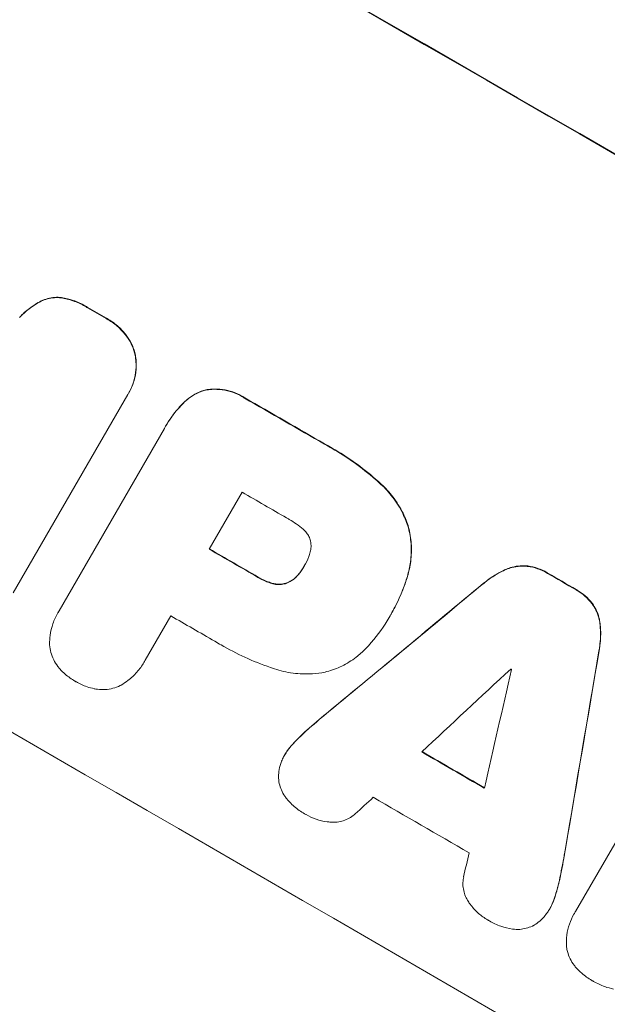
# Model space of a CAD drawing. Units: millimetres. Extents: x -6489 to 6162, y -5668 to 5858.
# Drawn here: x -4672 to -4596, y -2042 to -1913 of the extents above; entities that cross this region are included whole.
import ezdxf

# ---------------------------------------------------------------- set-up
doc = ezdxf.new("R2010")
doc.units = ezdxf.units.MM
doc.header["$LTSCALE"] = 20
doc.linetypes.add('HIDDEN', pattern=[9.525, 6.35, -3.175])
doc.layers.add('2d', color=230, linetype='Continuous')
doc.layers.add('EN-Free_Space_Hatch', color=10, linetype='HIDDEN')

msp = doc.modelspace()

# ---------------------------------------------------------------- hatches: boundary and pattern name
at = {"layer": 'EN-Free_Space_Hatch'}
h = msp.add_hatch(dxfattribs=at)
h.set_pattern_fill('ANSI31', color=256, scale=100, angle=-30)
h.set_pattern_definition([(15, (-4105.5, -280.04), (-82.175, 306.68), [])])
h.paths.add_polyline_path([(-2912.67, -979.11, 0.414214), (-3278.7, 386.92, 0.414214), (-4644.72, 20.89), (-5565.73, -1574.35, 0.414214), (-5199.71, -2940.37, 0.414214), (-3833.68, -2574.35)])

# ---------------------------------------------------------------- linework, layer by layer
at = {"layer": '2d', "lineweight": 0}
for p, q in [((-4658.21, -1962.41), (-4673.18, -1988.34)), ((-4658.07, -1962.17), (-4658.09, -1962.22)), ((-4667.18, -1990.66), (-4653.42, -1966.84)), ((-4653.24, -1966.51), (-4653.27, -1966.55)), ((-4643.26, -1975.17), (-4647.57, -1982.62)), ((-4635.16, -1984.85), (-4635.19, -1984.89)), ((-4667.32, -1990.89), (-4667.35, -1990.94)), ((-4652.59, -1991.33), (-4655.95, -1997.14)), ((-4623.79, -1991.11), (-4623.82, -1991.15)), ((-4624.02, -1991.51), (-4624.05, -1991.55)), ((-4656.07, -1997.37), (-4656.1, -1997.42)), ((-4599.69, -2030), (-4584.92, -2004.42)), ((-4637.68, -2009.48), (-4637.7, -2009.52)), ((-4603.04, -2029.58), (-4603.07, -2029.63)), ((-4599.87, -2030.3), (-4599.9, -2030.34))]:
    msp.add_line(p, q, dxfattribs=at)
for centre, major_axis, ratio, start_param, end_param in [((-4640.1, -1971.11), (-951.76, 549.5), 0.052336, -1.707396, -1.434197), ((-4692.53, -2061.91), (-951.76, 549.5), 0.052336, -1.707396, -1.434197), ((-4665.98, -2015.93), (-951.76, 549.5), 0.052336, -1.545816, -1.543263), ((-4665.98, -2015.92), (-951.76, 549.5), 0.052336, -1.575771, -1.564824), ((-4671.38, -2025.29), (-950.9, 549), 0.052336, -1.576268, -1.570154), ((-4675.69, -2032.74), (-951.76, 549.5), 0.052336, -1.576849, -1.570154), ((-4665.98, -2015.93), (-951.76, 549.5), 0.052336, -1.610362, -1.606443), ((-4712.52, -2096.53), (2430.93, 2012.82), 0.006346, 1.524058, 1.532387), ((-4680.71, -2041.45), (-950.9, 549), 0.052336, -1.576213, -1.570154), ((-4601.37, -1904.03), (-526.59, -3109.76), 0.006354, 1.534002, 1.542344), ((-4739.97, -2144.08), (2744.42, 2557.72), 0.004483, 1.518575, 1.522817), ((-4605.36, -1910.94), (-833.82, -3639.97), 0.004525, 1.543554, 1.547818), ((-4672.6, -2027.39), (-950.9, 549), 0.052336, -1.608484, -1.60837), ((-4680.2, -2040.56), (-951.76, 549.5), 0.052336, -1.612695, -1.604112), ((-4738.52, -2141.57), (2695.91, 2473.69), 0.004713, 1.524768, 1.525648), ((-4684.36, -2047.76), (-950.9, 549), 0.052336, -1.615035, -1.601842), ((-4606.05, -1912.12), (-820.24, -3616.45), 0.004588, 1.540493, 1.54136)]:
    msp.add_ellipse(centre, major_axis=major_axis, ratio=ratio, start_param=start_param, end_param=end_param, dxfattribs=at)
at = {"layer": '2d', "lineweight": 0, "extrusion": (0, 0, -1)}
for centre, major_axis, ratio, start_param, end_param in [((-4640.1, -1971.11), (952.63, -550), 0.052336, -1.707271, -1.434322), ((-4665.98, -2015.93), (950.9, -549), 0.052336, -1.598354, -1.5958), ((-4665.98, -2015.92), (950.9, -549), 0.052336, -1.576775, -1.565817), ((-4675.69, -2032.74), (950.9, -549), 0.052336, -1.571439, -1.564738), ((-4665.98, -2015.93), (950.9, -549), 0.052336, -1.535117, -1.531195), ((-4712.52, -2096.53), (2428.72, 2010.99), 0.006346, -1.532367, -1.524031), ((-4601.37, -1904.03), (-526.11, -3106.93), 0.006354, -1.542302, -1.533953), ((-4680.2, -2040.56), (950.9, -549), 0.052336, -1.537465, -1.528845)]:
    msp.add_ellipse(centre, major_axis=major_axis, ratio=ratio, start_param=start_param, end_param=end_param, dxfattribs=at)
at = {"layer": '2d', "lineweight": 0}
for points, knots in [([(-4672.36, -1952.34), (-4671.97, -1951.92), (-4671.55, -1951.54), (-4670.61, -1950.81), (-4670.08, -1950.48), (-4669.54, -1950.21)], [2.154689, 2.154689, 2.154689, 2.154689, 3.771688, 3.771688, 5.513146, 5.513146, 5.513146, 5.513146]), ([(-4669.51, -1950.16), (-4670.06, -1950.44), (-4670.58, -1950.77), (-4671.52, -1951.49), (-4671.95, -1951.88), (-4672.33, -1952.3)], [54.843812, 54.843812, 54.843812, 54.843812, 56.585269, 56.585269, 58.202269, 58.202269, 58.202269, 58.202269]), ([(-4669.54, -1950.21), (-4669.26, -1950.07), (-4668.98, -1949.97), (-4668.41, -1949.82), (-4668.1, -1949.76), (-4667.5, -1949.72), (-4667.21, -1949.73), (-4666.91, -1949.76)], [2.708835, 2.708835, 2.708835, 2.708835, 3.588232, 3.588232, 4.485521, 4.485521, 5.311342, 5.311342, 5.311342, 5.311342]), ([(-4666.89, -1949.72), (-4667.18, -1949.68), (-4667.47, -1949.68), (-4668.07, -1949.72), (-4668.38, -1949.77), (-4668.95, -1949.92), (-4669.24, -1950.03), (-4669.51, -1950.16)], [23.397435, 23.397435, 23.397435, 23.397435, 24.223255, 24.223255, 25.120544, 25.120544, 25.999941, 25.999941, 25.999941, 25.999941]), ([(-4666.91, -1949.76), (-4666.39, -1949.84), (-4665.87, -1949.97), (-4664.82, -1950.33), (-4664.29, -1950.57), (-4663.69, -1950.91), (-4663.58, -1950.98), (-4663.46, -1951.06)], [10.169481, 10.169481, 10.169481, 10.169481, 11.674593, 11.674593, 13.342878, 13.342878, 13.750732, 13.750732, 13.750732, 13.750732]), ([(-4663.44, -1951.01), (-4663.55, -1950.94), (-4663.67, -1950.87), (-4664.27, -1950.52), (-4664.79, -1950.28), (-4665.84, -1949.92), (-4666.36, -1949.8), (-4666.89, -1949.72)], [39.618199, 39.618199, 39.618199, 39.618199, 40.026052, 40.026052, 41.694117, 41.694117, 43.199421, 43.199421, 43.199421, 43.199421]), ([(-4661.03, -1952.46), (-4661, -1952.47), (-4660.96, -1952.49), (-4660.46, -1952.78), (-4660, -1953.11), (-4659.19, -1953.82), (-4658.82, -1954.2), (-4658.5, -1954.61)], [12.814831, 12.814831, 12.814831, 12.814831, 12.932375, 12.932375, 14.54892, 14.54892, 16.03353, 16.03353, 16.03353, 16.03353]), ([(-4658.47, -1954.56), (-4658.8, -1954.15), (-4659.16, -1953.77), (-4659.98, -1953.06), (-4660.44, -1952.74), (-4660.94, -1952.45), (-4660.97, -1952.43), (-4661, -1952.41)], [35.693803, 35.693803, 35.693803, 35.693803, 37.178333, 37.178333, 38.794966, 38.794966, 38.912511, 38.912511, 38.912511, 38.912511]), ([(-4658.5, -1954.61), (-4658.48, -1954.63), (-4658.46, -1954.65), (-4658.18, -1955.01), (-4657.95, -1955.38), (-4657.58, -1956.15), (-4657.43, -1956.54), (-4657.29, -1957.05), (-4657.27, -1957.17), (-4657.24, -1957.29)], [12.171652, 12.171652, 12.171652, 12.171652, 12.244016, 12.244016, 13.468492, 13.468492, 14.692968, 14.692968, 15.047187, 15.047187, 15.047187, 15.047187]), ([(-4657.21, -1957.24), (-4657.24, -1957.12), (-4657.27, -1957.01), (-4657.4, -1956.5), (-4657.55, -1956.1), (-4657.93, -1955.34), (-4658.16, -1954.97), (-4658.44, -1954.6), (-4658.45, -1954.58), (-4658.47, -1954.56)], [24.131871, 24.131871, 24.131871, 24.131871, 24.486369, 24.486369, 25.710773, 25.710773, 26.935177, 26.935177, 27.007408, 27.007408, 27.007408, 27.007408]), ([(-4657.24, -1957.29), (-4657.19, -1957.55), (-4657.16, -1957.82), (-4657.11, -1958.57), (-4657.12, -1959.05), (-4657.25, -1960.01), (-4657.36, -1960.49), (-4657.67, -1961.39), (-4657.87, -1961.82), (-4658.13, -1962.28), (-4658.17, -1962.35), (-4658.21, -1962.41)], [17.046621, 17.046621, 17.046621, 17.046621, 17.827949, 17.827949, 19.199131, 19.199131, 20.570313, 20.570313, 21.941494, 21.941494, 22.164255, 22.164255, 22.164255, 22.164255]), ([(-4658.07, -1962.17), (-4657.84, -1961.78), (-4657.64, -1961.35), (-4657.33, -1960.44), (-4657.22, -1959.97), (-4657.09, -1959.01), (-4657.08, -1958.52), (-4657.13, -1957.77), (-4657.17, -1957.5), (-4657.21, -1957.24)], [21.941488, 21.941488, 21.941488, 21.941488, 23.31267, 23.31267, 24.683851, 24.683851, 26.055033, 26.055033, 26.836361, 26.836361, 26.836361, 26.836361]), ([(-4648.01, -1961.79), (-4648.01, -1961.79), (-4648.02, -1961.79), (-4648.4, -1961.89), (-4648.79, -1962.04), (-4649.54, -1962.4), (-4649.9, -1962.63), (-4650.48, -1963.07), (-4650.7, -1963.27), (-4650.91, -1963.48)], [33.473361, 33.473361, 33.473361, 33.473361, 33.481706, 33.481706, 34.677468, 34.677468, 35.873229, 35.873229, 36.718578, 36.718578, 36.718578, 36.718578]), ([(-4648.04, -1961.83), (-4647.78, -1961.79), (-4647.51, -1961.75), (-4646.78, -1961.7), (-4646.32, -1961.72), (-4645.4, -1961.84), (-4644.95, -1961.94), (-4644.08, -1962.24), (-4643.67, -1962.43), (-4643.17, -1962.72), (-4643.05, -1962.79), (-4642.93, -1962.87)], [5.759192, 5.759192, 5.759192, 5.759192, 6.53558, 6.53558, 7.842711, 7.842711, 9.149843, 9.149843, 10.456975, 10.456975, 10.884858, 10.884858, 10.884858, 10.884858]), ([(-4642.9, -1962.83), (-4643.02, -1962.75), (-4643.15, -1962.67), (-4643.65, -1962.38), (-4644.06, -1962.19), (-4644.92, -1961.9), (-4645.37, -1961.79), (-4646.29, -1961.67), (-4646.76, -1961.66), (-4647.48, -1961.71), (-4647.75, -1961.74), (-4648.01, -1961.79)], [30.942683, 30.942683, 30.942683, 30.942683, 31.370566, 31.370566, 32.677712, 32.677712, 33.984857, 33.984857, 35.292003, 35.292003, 36.06835, 36.06835, 36.06835, 36.06835]), ([(-4650.94, -1963.52), (-4650.73, -1963.31), (-4650.5, -1963.11), (-4649.93, -1962.67), (-4649.57, -1962.45), (-4648.82, -1962.08), (-4648.43, -1961.94), (-4648.04, -1961.84), (-4648.04, -1961.83), (-4648.04, -1961.83)], [1.546176, 1.546176, 1.546176, 1.546176, 2.391548, 2.391548, 3.587322, 3.587322, 4.783096, 4.783096, 4.791393, 4.791393, 4.791393, 4.791393]), ([(-4653.42, -1966.84), (-4653.37, -1966.74), (-4653.32, -1966.65), (-4653.27, -1966.55), (-4652.81, -1965.76), (-4652.26, -1964.98), (-4651.41, -1964.01), (-4651.18, -1963.76), (-4650.94, -1963.52)], [-0.321666, -0.321666, -0.321666, -0.321666, 0, 0, 0, 2.752515, 2.752515, 3.714004, 3.714004, 3.714004, 3.714004]), ([(-4650.91, -1963.48), (-4651.15, -1963.72), (-4651.38, -1963.96), (-4652.23, -1964.94), (-4652.78, -1965.72), (-4653.24, -1966.51)], [-3.714004, -3.714004, -3.714004, -3.714004, -2.752515, -2.752515, 0, 0, 0, 0]), ([(-4632.51, -1968.89), (-4632.17, -1969.07), (-4631.84, -1969.26), (-4630.53, -1970.01), (-4629.56, -1970.63), (-4627.67, -1971.98), (-4626.74, -1972.71), (-4625.61, -1973.7), (-4625.36, -1973.92), (-4625.12, -1974.14)], [53.051207, 53.051207, 53.051207, 53.051207, 54.193152, 54.193152, 57.580661, 57.580661, 60.968169, 60.968169, 61.900824, 61.900824, 61.900824, 61.900824]), ([(-4625.1, -1974.1), (-4625.34, -1973.88), (-4625.58, -1973.66), (-4626.72, -1972.67), (-4627.64, -1971.94), (-4629.53, -1970.59), (-4630.5, -1969.97), (-4631.81, -1969.21), (-4632.14, -1969.03), (-4632.48, -1968.84)], [154.880904, 154.880904, 154.880904, 154.880904, 155.813756, 155.813756, 159.20116, 159.20116, 162.588564, 162.588564, 163.73051, 163.73051, 163.73051, 163.73051]), ([(-4625.12, -1974.14), (-4624.57, -1974.65), (-4624.06, -1975.2), (-4623.08, -1976.48), (-4622.63, -1977.21), (-4621.97, -1978.57), (-4621.72, -1979.19), (-4621.53, -1979.81)], [21.93241, 21.93241, 21.93241, 21.93241, 24.060936, 24.060936, 26.467174, 26.467174, 28.397973, 28.397973, 28.397973, 28.397973]), ([(-4621.5, -1979.77), (-4621.7, -1979.14), (-4621.94, -1978.52), (-4622.61, -1977.16), (-4623.06, -1976.43), (-4624.03, -1975.16), (-4624.55, -1974.6), (-4625.1, -1974.1)], [48.597906, 48.597906, 48.597906, 48.597906, 50.528703, 50.528703, 52.934942, 52.934942, 55.063468, 55.063468, 55.063468, 55.063468]), ([(-4635.29, -1980), (-4635.87, -1979.51), (-4636.48, -1979.08), (-4637.22, -1978.65), (-4637.33, -1978.59), (-4637.45, -1978.53)], [51.844381, 51.844381, 51.844381, 51.844381, 54.016853, 54.016853, 54.404284, 54.404284, 54.404284, 54.404284]), ([(-4621.53, -1979.81), (-4621.36, -1980.49), (-4621.24, -1981.2), (-4621.14, -1982.71), (-4621.16, -1983.5), (-4621.35, -1984.92), (-4621.49, -1985.56), (-4621.67, -1986.18)], [26.819348, 26.819348, 26.819348, 26.819348, 28.909888, 28.909888, 31.133648, 31.133648, 32.977294, 32.977294, 32.977294, 32.977294]), ([(-4621.65, -1986.14), (-4621.46, -1985.52), (-4621.32, -1984.88), (-4621.13, -1983.45), (-4621.11, -1982.66), (-4621.21, -1981.16), (-4621.33, -1980.44), (-4621.5, -1979.77)], [38.185038, 38.185038, 38.185038, 38.185038, 40.028684, 40.028684, 42.252444, 42.252444, 44.342984, 44.342984, 44.342984, 44.342984]), ([(-4634.32, -1981.56), (-4634.32, -1981.54), (-4634.32, -1981.53), (-4634.38, -1981.34), (-4634.44, -1981.15), (-4634.62, -1980.8), (-4634.72, -1980.63), (-4634.96, -1980.31), (-4635.1, -1980.17), (-4635.26, -1980.03), (-4635.28, -1980.02), (-4635.29, -1980)], [11.23439, 11.23439, 11.23439, 11.23439, 11.271847, 11.271847, 11.835454, 11.835454, 12.399061, 12.399061, 12.962668, 12.962668, 13.013249, 13.013249, 13.013249, 13.013249]), ([(-4634.55, -1983.58), (-4634.51, -1983.5), (-4634.48, -1983.41), (-4634.37, -1983.1), (-4634.32, -1982.87), (-4634.26, -1982.41), (-4634.25, -1982.18), (-4634.28, -1981.82), (-4634.29, -1981.69), (-4634.32, -1981.56)], [10.813696, 10.813696, 10.813696, 10.813696, 11.094647, 11.094647, 11.747271, 11.747271, 12.399896, 12.399896, 12.78783, 12.78783, 12.78783, 12.78783]), ([(-4635.19, -1984.89), (-4635.17, -1984.87), (-4635.16, -1984.84), (-4634.92, -1984.43), (-4634.72, -1984.02), (-4634.55, -1983.58)], [26.616766, 26.616766, 26.616766, 26.616766, 26.707784, 26.707784, 28.045492, 28.045492, 28.045492, 28.045492]), ([(-4635.91, -1985.94), (-4635.64, -1985.62), (-4635.41, -1985.28), (-4635.2, -1984.92), (-4635.19, -1984.91), (-4635.19, -1984.89)], [20.431086, 20.431086, 20.431086, 20.431086, 21.630945, 21.630945, 21.672494, 21.672494, 21.672494, 21.672494]), ([(-4608.76, -1985.27), (-4608.51, -1985.17), (-4608.26, -1985.08), (-4607.67, -1984.93), (-4607.3, -1984.86), (-4606.63, -1984.82), (-4606.31, -1984.82), (-4606, -1984.85)], [3.487459, 3.487459, 3.487459, 3.487459, 4.264583, 4.264583, 5.331395, 5.331395, 6.213295, 6.213295, 6.213295, 6.213295]), ([(-4605.98, -1984.81), (-4606.29, -1984.78), (-4606.6, -1984.77), (-4607.28, -1984.82), (-4607.64, -1984.88), (-4608.23, -1985.04), (-4608.49, -1985.12), (-4608.73, -1985.23)], [27.915322, 27.915322, 27.915322, 27.915322, 28.796796, 28.796796, 29.863459, 29.863459, 30.641156, 30.641156, 30.641156, 30.641156]), ([(-4606, -1984.85), (-4605.99, -1984.86), (-4605.97, -1984.86), (-4605.51, -1984.92), (-4605.07, -1985.02), (-4604.23, -1985.31), (-4603.83, -1985.5), (-4603.43, -1985.73), (-4603.39, -1985.76), (-4603.35, -1985.78)], [7.559335, 7.559335, 7.559335, 7.559335, 7.607414, 7.607414, 8.875611, 8.875611, 10.143808, 10.143808, 10.285648, 10.285648, 10.285648, 10.285648]), ([(-4603.32, -1985.74), (-4603.36, -1985.71), (-4603.4, -1985.69), (-4603.81, -1985.45), (-4604.21, -1985.27), (-4605.04, -1984.98), (-4605.48, -1984.87), (-4605.94, -1984.81), (-4605.96, -1984.81), (-4605.98, -1984.81)], [30.291455, 30.291455, 30.291455, 30.291455, 30.433295, 30.433295, 31.701664, 31.701664, 32.970033, 32.970033, 33.017788, 33.017788, 33.017788, 33.017788]), ([(-4639.36, -1987.06), (-4639.48, -1987.02), (-4639.59, -1986.99), (-4640.17, -1986.79), (-4640.6, -1986.59), (-4641.06, -1986.32), (-4641.12, -1986.29), (-4641.17, -1986.26)], [31.684977, 31.684977, 31.684977, 31.684977, 32.027886, 32.027886, 33.420437, 33.420437, 33.609432, 33.609432, 33.609432, 33.609432]), ([(-4637.51, -1987.09), (-4637.39, -1987.05), (-4637.27, -1986.99), (-4636.94, -1986.83), (-4636.73, -1986.71), (-4636.35, -1986.41), (-4636.17, -1986.25), (-4635.98, -1986.02), (-4635.94, -1985.98), (-4635.91, -1985.94)], [8.495259, 8.495259, 8.495259, 8.495259, 8.871308, 8.871308, 9.553713, 9.553713, 10.236119, 10.236119, 10.398056, 10.398056, 10.398056, 10.398056]), ([(-4635.88, -1985.89), (-4635.92, -1985.94), (-4635.95, -1985.98), (-4636.15, -1986.2), (-4636.32, -1986.37), (-4636.71, -1986.66), (-4636.91, -1986.79), (-4637.25, -1986.95), (-4637.37, -1987), (-4637.49, -1987.04)], [11.438994, 11.438994, 11.438994, 11.438994, 11.600925, 11.600925, 12.283324, 12.283324, 12.965724, 12.965724, 13.341791, 13.341791, 13.341791, 13.341791]), ([(-4621.67, -1986.18), (-4621.76, -1986.47), (-4621.85, -1986.76), (-4622.2, -1987.77), (-4622.48, -1988.48), (-4623.11, -1989.85), (-4623.45, -1990.52), (-4623.86, -1991.22), (-4623.9, -1991.29), (-4623.93, -1991.35)], [65.302515, 65.302515, 65.302515, 65.302515, 66.162566, 66.162566, 68.367986, 68.367986, 70.573406, 70.573406, 70.800363, 70.800363, 70.800363, 70.800363]), ([(-4623.79, -1991.11), (-4623.43, -1990.47), (-4623.08, -1989.81), (-4622.46, -1988.43), (-4622.17, -1987.72), (-4621.83, -1986.71), (-4621.73, -1986.43), (-4621.65, -1986.14)], [70.573402, 70.573402, 70.573402, 70.573402, 72.778825, 72.778825, 74.984249, 74.984249, 75.844293, 75.844293, 75.844293, 75.844293]), ([(-4611.73, -1987.13), (-4611.57, -1986.99), (-4611.4, -1986.86), (-4610.61, -1986.25), (-4609.93, -1985.83), (-4609.07, -1985.41), (-4608.92, -1985.34), (-4608.76, -1985.27)], [3.88497, 3.88497, 3.88497, 3.88497, 4.480374, 4.480374, 6.720562, 6.720562, 7.2163, 7.2163, 7.2163, 7.2163]), ([(-4608.73, -1985.23), (-4608.89, -1985.3), (-4609.05, -1985.37), (-4609.9, -1985.79), (-4610.58, -1986.21), (-4611.38, -1986.81), (-4611.54, -1986.95), (-4611.7, -1987.08)], [64.491501, 64.491501, 64.491501, 64.491501, 64.98724, 64.98724, 67.227427, 67.227427, 67.822831, 67.822831, 67.822831, 67.822831]), ([(-4641.2, -1986.3), (-4641.14, -1986.34), (-4641.09, -1986.37), (-4640.63, -1986.63), (-4640.19, -1986.84), (-4639.62, -1987.03), (-4639.5, -1987.07), (-4639.39, -1987.1)], [10.951019, 10.951019, 10.951019, 10.951019, 11.140013, 11.140013, 12.532565, 12.532565, 12.875474, 12.875474, 12.875474, 12.875474]), ([(-4639.39, -1987.1), (-4639.23, -1987.15), (-4639.06, -1987.19), (-4638.68, -1987.24), (-4638.47, -1987.24), (-4638.05, -1987.22), (-4637.84, -1987.18), (-4637.6, -1987.12), (-4637.56, -1987.1), (-4637.51, -1987.09)], [5.529296, 5.529296, 5.529296, 5.529296, 6.011514, 6.011514, 6.612674, 6.612674, 7.213834, 7.213834, 7.35445, 7.35445, 7.35445, 7.35445]), ([(-4637.49, -1987.04), (-4637.53, -1987.06), (-4637.58, -1987.07), (-4637.82, -1987.14), (-4638.02, -1987.17), (-4638.44, -1987.2), (-4638.65, -1987.19), (-4639.03, -1987.14), (-4639.2, -1987.11), (-4639.36, -1987.06)], [11.882414, 11.882414, 11.882414, 11.882414, 12.023008, 12.023008, 12.624173, 12.624173, 13.225338, 13.225338, 13.707567, 13.707567, 13.707567, 13.707567]), ([(-4599.62, -1987.94), (-4599.58, -1987.96), (-4599.54, -1987.99), (-4599.14, -1988.22), (-4598.78, -1988.47), (-4598.13, -1989.05), (-4597.82, -1989.37), (-4597.54, -1989.74), (-4597.53, -1989.76), (-4597.51, -1989.78)], [9.858786, 9.858786, 9.858786, 9.858786, 10.003305, 10.003305, 11.254445, 11.254445, 12.505585, 12.505585, 12.570438, 12.570438, 12.570438, 12.570438]), ([(-4597.49, -1989.73), (-4597.5, -1989.71), (-4597.51, -1989.7), (-4597.8, -1989.33), (-4598.1, -1989), (-4598.76, -1988.43), (-4599.11, -1988.18), (-4599.51, -1987.94), (-4599.56, -1987.92), (-4599.6, -1987.9)], [27.444819, 27.444819, 27.444819, 27.444819, 27.509673, 27.509673, 28.760811, 28.760811, 30.011948, 30.011948, 30.156467, 30.156467, 30.156467, 30.156467]), ([(-4597.51, -1989.78), (-4597.33, -1990.03), (-4597.17, -1990.3), (-4596.87, -1990.91), (-4596.75, -1991.26), (-4596.59, -1991.85), (-4596.54, -1992.11), (-4596.5, -1992.38)], [10.856914, 10.856914, 10.856914, 10.856914, 11.735856, 11.735856, 12.803007, 12.803007, 13.582138, 13.582138, 13.582138, 13.582138]), ([(-4596.48, -1992.34), (-4596.51, -1992.07), (-4596.56, -1991.81), (-4596.72, -1991.21), (-4596.85, -1990.87), (-4597.15, -1990.26), (-4597.31, -1989.99), (-4597.49, -1989.73)], [20.556921, 20.556921, 20.556921, 20.556921, 21.335081, 21.335081, 22.402483, 22.402483, 23.282143, 23.282143, 23.282143, 23.282143]), ([(-4668.42, -1994.99), (-4668.43, -1994.63), (-4668.4, -1994.27), (-4668.29, -1993.38), (-4668.16, -1992.86), (-4667.82, -1991.85), (-4667.6, -1991.38), (-4667.35, -1990.94), (-4667.29, -1990.84), (-4667.24, -1990.75), (-4667.18, -1990.66)], [-4.060716, -4.060716, -4.060716, -4.060716, -3.039232, -3.039232, -1.519616, -1.519616, 0, 0, 0, 0.324666, 0.324666, 0.324666, 0.324666]), ([(-4623.93, -1991.35), (-4623.97, -1991.42), (-4624.01, -1991.49), (-4624.71, -1992.69), (-4625.49, -1993.8), (-4626.64, -1995.11), (-4626.88, -1995.38), (-4627.13, -1995.64)], [62.878774, 62.878774, 62.878774, 62.878774, 63.111175, 63.111175, 67.055623, 67.055623, 68.091775, 68.091775, 68.091775, 68.091775]), ([(-4596.5, -1992.38), (-4596.48, -1992.56), (-4596.47, -1992.73), (-4596.4, -1993.69), (-4596.43, -1994.48), (-4596.56, -1995.47), (-4596.59, -1995.68), (-4596.63, -1995.89)], [28.349084, 28.349084, 28.349084, 28.349084, 28.859526, 28.859526, 31.079167, 31.079167, 31.681824, 31.681824, 31.681824, 31.681824]), ([(-4596.6, -1995.84), (-4596.56, -1995.63), (-4596.53, -1995.42), (-4596.4, -1994.43), (-4596.38, -1993.64), (-4596.44, -1992.69), (-4596.46, -1992.51), (-4596.48, -1992.34)], [39.355001, 39.355001, 39.355001, 39.355001, 39.956756, 39.956756, 42.175921, 42.175921, 42.687722, 42.687722, 42.687722, 42.687722]), ([(-4667.07, -1998.28), (-4667.17, -1998.18), (-4667.25, -1998.07), (-4667.55, -1997.68), (-4667.74, -1997.38), (-4668.04, -1996.76), (-4668.16, -1996.44), (-4668.33, -1995.8), (-4668.39, -1995.46), (-4668.42, -1995.08), (-4668.42, -1995.04), (-4668.42, -1994.99)], [25.400836, 25.400836, 25.400836, 25.400836, 25.792524, 25.792524, 26.784562, 26.784562, 27.7766, 27.7766, 28.768619, 28.768619, 28.88908, 28.88908, 28.88908, 28.88908]), ([(-4639.04, -1998.25), (-4639.22, -1998.2), (-4639.4, -1998.14), (-4640.71, -1997.69), (-4641.83, -1997.24), (-4643.98, -1996.25), (-4645.02, -1995.71), (-4646.29, -1994.98), (-4646.56, -1994.82), (-4646.83, -1994.66)], [158.427643, 158.427643, 158.427643, 158.427643, 158.956412, 158.956412, 162.412265, 162.412265, 165.868118, 165.868118, 166.806143, 166.806143, 166.806143, 166.806143]), ([(-4627.13, -1995.64), (-4627.52, -1996.04), (-4627.93, -1996.41), (-4628.95, -1997.19), (-4629.57, -1997.57), (-4630.86, -1998.21), (-4631.53, -1998.45), (-4632.27, -1998.65), (-4632.35, -1998.67), (-4632.43, -1998.69)], [35.525745, 35.525745, 35.525745, 35.525745, 37.095546, 37.095546, 39.156349, 39.156349, 41.217151, 41.217151, 41.455763, 41.455763, 41.455763, 41.455763]), ([(-4655.95, -1997.14), (-4656, -1997.23), (-4656.05, -1997.33), (-4656.35, -1997.86), (-4656.66, -1998.29), (-4657.36, -1999.09), (-4657.75, -1999.46), (-4658.47, -2000.01), (-4658.77, -2000.21), (-4659.08, -2000.39)], [24.107783, 24.107783, 24.107783, 24.107783, 24.42564, 24.42564, 25.952213, 25.952213, 27.478786, 27.478786, 28.49213, 28.49213, 28.49213, 28.49213]), ([(-4665.03, -1999.91), (-4665.06, -1999.89), (-4665.1, -1999.87), (-4665.56, -1999.6), (-4665.99, -1999.3), (-4666.63, -1998.75), (-4666.86, -1998.52), (-4667.07, -1998.28)], [36.154571, 36.154571, 36.154571, 36.154571, 36.260037, 36.260037, 37.770924, 37.770924, 38.682206, 38.682206, 38.682206, 38.682206]), ([(-4632.43, -1998.69), (-4632.96, -1998.79), (-4633.51, -1998.87), (-4634.91, -1998.96), (-4635.77, -1998.93), (-4637.44, -1998.71), (-4638.26, -1998.52), (-4639.04, -1998.25)], [49.089209, 49.089209, 49.089209, 49.089209, 50.687534, 50.687534, 53.101428, 53.101428, 55.467007, 55.467007, 55.467007, 55.467007]), ([(-4662.6, -2000.86), (-4662.92, -2000.79), (-4663.23, -2000.71), (-4664.03, -2000.44), (-4664.49, -2000.22), (-4664.96, -1999.95), (-4665, -1999.93), (-4665.03, -1999.91)], [33.421447, 33.421447, 33.421447, 33.421447, 34.336968, 34.336968, 35.829875, 35.829875, 35.954834, 35.954834, 35.954834, 35.954834]), ([(-4659.08, -2000.39), (-4659.12, -2000.41), (-4659.16, -2000.43), (-4659.51, -2000.6), (-4659.83, -2000.72), (-4660.46, -2000.89), (-4660.8, -2000.94), (-4661.48, -2000.99), (-4661.84, -2000.98), (-4662.32, -2000.92), (-4662.46, -2000.89), (-4662.6, -2000.86)], [18.603323, 18.603323, 18.603323, 18.603323, 18.733404, 18.733404, 19.719364, 19.719364, 20.705333, 20.705333, 21.691301, 21.691301, 22.093061, 22.093061, 22.093061, 22.093061]), ([(-4636.71, -2008.19), (-4636.26, -2007.69), (-4635.78, -2007.21), (-4635.03, -2006.5), (-4634.76, -2006.27), (-4634.5, -2006.03)], [5.554115, 5.554115, 5.554115, 5.554115, 7.48268, 7.48268, 8.483559, 8.483559, 8.483559, 8.483559]), ([(-4636.69, -2008.15), (-4636.75, -2008.21), (-4636.81, -2008.28), (-4637.18, -2008.7), (-4637.45, -2009.09), (-4637.68, -2009.48)], [-1.6172, -1.6172, -1.6172, -1.6172, -1.358504, -1.358504, 0, 0, 0, 0]), ([(-4637.97, -2010.04), (-4637.89, -2009.86), (-4637.8, -2009.69), (-4637.7, -2009.52), (-4637.48, -2009.13), (-4637.21, -2008.75), (-4636.83, -2008.32), (-4636.77, -2008.26), (-4636.71, -2008.19)], [-0.57537, -0.57537, -0.57537, -0.57537, 0, 0, 0, 1.358415, 1.358415, 1.617195, 1.617195, 1.617195, 1.617195]), ([(-4638.5, -2012.56), (-4638.52, -2012.26), (-4638.5, -2011.96), (-4638.42, -2011.32), (-4638.34, -2010.98), (-4638.15, -2010.44), (-4638.07, -2010.23), (-4637.97, -2010.04)], [-2.818179, -2.818179, -2.818179, -2.818179, -1.972109, -1.972109, -0.986055, -0.986055, -0.345862, -0.345862, -0.345862, -0.345862]), ([(-4637.54, -2015.11), (-4637.54, -2015.1), (-4637.54, -2015.1), (-4637.74, -2014.85), (-4637.9, -2014.58), (-4638.17, -2014.03), (-4638.28, -2013.74), (-4638.43, -2013.17), (-4638.48, -2012.87), (-4638.5, -2012.56), (-4638.5, -2012.56), (-4638.5, -2012.56)], [22.974437, 22.974437, 22.974437, 22.974437, 22.986075, 22.986075, 23.870194, 23.870194, 24.754314, 24.754314, 25.638297, 25.638297, 25.641792, 25.641792, 25.641792, 25.641792]), ([(-4634.94, -2017.3), (-4634.99, -2017.27), (-4635.04, -2017.24), (-4635.57, -2016.94), (-4636.03, -2016.61), (-4636.85, -2015.9), (-4637.21, -2015.52), (-4637.54, -2015.11)], [38.974591, 38.974591, 38.974591, 38.974591, 39.150701, 39.150701, 40.782022, 40.782022, 42.26559, 42.26559, 42.26559, 42.26559]), ([(-4631.7, -2018.3), (-4631.86, -2018.29), (-4632.01, -2018.28), (-4632.66, -2018.19), (-4633.14, -2018.08), (-4634.06, -2017.76), (-4634.5, -2017.56), (-4634.92, -2017.31), (-4634.93, -2017.31), (-4634.94, -2017.3)], [30.321362, 30.321362, 30.321362, 30.321362, 30.76243, 30.76243, 32.161071, 32.161071, 33.559712, 33.559712, 33.600777, 33.600777, 33.600777, 33.600777]), ([(-4628.49, -2017.23), (-4628.57, -2017.3), (-4628.66, -2017.37), (-4628.97, -2017.61), (-4629.21, -2017.76), (-4629.72, -2018.01), (-4629.98, -2018.11), (-4630.5, -2018.24), (-4630.77, -2018.29), (-4631.27, -2018.32), (-4631.48, -2018.32), (-4631.7, -2018.3)], [14.209065, 14.209065, 14.209065, 14.209065, 14.516561, 14.516561, 15.322976, 15.322976, 16.129391, 16.129391, 16.935978, 16.935978, 17.549514, 17.549514, 17.549514, 17.549514]), ([(-4613.64, -2028.78), (-4613.77, -2028.6), (-4613.88, -2028.4), (-4614.1, -2027.95), (-4614.19, -2027.7), (-4614.33, -2027.18), (-4614.38, -2026.91), (-4614.42, -2026.36), (-4614.41, -2026.07), (-4614.36, -2025.68), (-4614.34, -2025.57), (-4614.31, -2025.46)], [20.883946, 20.883946, 20.883946, 20.883946, 21.516106, 21.516106, 22.313403, 22.313403, 23.109705, 23.109705, 23.906007, 23.906007, 24.22928, 24.22928, 24.22928, 24.22928]), ([(-4601.63, -2025.1), (-4601.7, -2025.43), (-4601.77, -2025.77), (-4602.01, -2026.78), (-4602.19, -2027.44), (-4602.4, -2028.09)], [71.451676, 71.451676, 71.451676, 71.451676, 72.428601, 72.428601, 74.381054, 74.381054, 74.381054, 74.381054]), ([(-4602.37, -2028.05), (-4602.16, -2027.4), (-4601.98, -2026.73), (-4601.74, -2025.73), (-4601.67, -2025.39), (-4601.61, -2025.05)], [85.461029, 85.461029, 85.461029, 85.461029, 87.41348, 87.41348, 88.390406, 88.390406, 88.390406, 88.390406]), ([(-4602.4, -2028.09), (-4602.42, -2028.17), (-4602.45, -2028.25), (-4602.63, -2028.79), (-4602.83, -2029.23), (-4603.16, -2029.79), (-4603.26, -2029.95), (-4603.37, -2030.11)], [20.60928, 20.60928, 20.60928, 20.60928, 20.852066, 20.852066, 22.241233, 22.241233, 22.802143, 22.802143, 22.802143, 22.802143]), ([(-4603.04, -2029.58), (-4602.81, -2029.18), (-4602.61, -2028.75), (-4602.42, -2028.21), (-4602.4, -2028.13), (-4602.37, -2028.05)], [22.241208, 22.241208, 22.241208, 22.241208, 23.630874, 23.630874, 23.87319, 23.87319, 23.87319, 23.87319]), ([(-4611.16, -2031.09), (-4611.17, -2031.09), (-4611.18, -2031.08), (-4611.59, -2030.84), (-4611.99, -2030.56), (-4612.72, -2029.92), (-4613.07, -2029.55), (-4613.46, -2029.03), (-4613.55, -2028.91), (-4613.64, -2028.78)], [33.643491, 33.643491, 33.643491, 33.643491, 33.676392, 33.676392, 35.079931, 35.079931, 36.48347, 36.48347, 36.921872, 36.921872, 36.921872, 36.921872]), ([(-4600.86, -2034.65), (-4600.87, -2034.62), (-4600.87, -2034.58), (-4600.91, -2034.05), (-4600.89, -2033.56), (-4600.76, -2032.58), (-4600.65, -2032.1), (-4600.33, -2031.18), (-4600.13, -2030.74), (-4599.9, -2030.34), (-4599.83, -2030.23), (-4599.76, -2030.11), (-4599.69, -2030)], [-4.287809, -4.287809, -4.287809, -4.287809, -4.174676, -4.174676, -2.783117, -2.783117, -1.391559, -1.391559, 0, 0, 0, 0.39844, 0.39844, 0.39844, 0.39844]), ([(-4607.92, -2032.28), (-4608.44, -2032.21), (-4608.96, -2032.08), (-4609.97, -2031.73), (-4610.48, -2031.49), (-4611.01, -2031.18), (-4611.09, -2031.14), (-4611.16, -2031.09)], [35.345773, 35.345773, 35.345773, 35.345773, 36.837128, 36.837128, 38.439482, 38.439482, 38.694226, 38.694226, 38.694226, 38.694226]), ([(-4603.37, -2030.11), (-4603.5, -2030.3), (-4603.64, -2030.49), (-4604.03, -2030.94), (-4604.28, -2031.18), (-4604.78, -2031.56), (-4605.01, -2031.71), (-4605.25, -2031.84)], [16.293038, 16.293038, 16.293038, 16.293038, 16.980829, 16.980829, 17.979384, 17.979384, 18.757092, 18.757092, 18.757092, 18.757092]), ([(-4605.25, -2031.84), (-4605.28, -2031.85), (-4605.3, -2031.87), (-4605.59, -2032.01), (-4605.87, -2032.11), (-4606.41, -2032.25), (-4606.7, -2032.3), (-4607.28, -2032.34), (-4607.58, -2032.33), (-4607.89, -2032.29), (-4607.91, -2032.29), (-4607.92, -2032.28)], [15.938678, 15.938678, 15.938678, 15.938678, 16.020251, 16.020251, 16.863171, 16.863171, 17.706763, 17.706763, 18.550356, 18.550356, 18.591819, 18.591819, 18.591819, 18.591819]), ([(-4599.72, -2037.2), (-4599.77, -2037.14), (-4599.82, -2037.08), (-4600.08, -2036.75), (-4600.25, -2036.46), (-4600.55, -2035.86), (-4600.66, -2035.54), (-4600.79, -2035.05), (-4600.83, -2034.85), (-4600.86, -2034.65)], [24.67174, 24.67174, 24.67174, 24.67174, 24.892582, 24.892582, 25.850855, 25.850855, 26.809129, 26.809129, 27.391418, 27.391418, 27.391418, 27.391418]), ([(-4597.45, -2039.06), (-4597.49, -2039.04), (-4597.53, -2039.02), (-4598.02, -2038.73), (-4598.47, -2038.42), (-4599.18, -2037.79), (-4599.46, -2037.51), (-4599.72, -2037.2)], [37.586507, 37.586507, 37.586507, 37.586507, 37.724017, 37.724017, 39.297304, 39.297304, 40.435727, 40.435727, 40.435727, 40.435727]), ([(-4594.71, -2040.12), (-4595.1, -2040.04), (-4595.49, -2039.94), (-4596.38, -2039.63), (-4596.87, -2039.4), (-4597.37, -2039.11), (-4597.41, -2039.09), (-4597.45, -2039.06)], [34.965334, 34.965334, 34.965334, 34.965334, 36.104394, 36.104394, 37.676306, 37.676306, 37.824653, 37.824653, 37.824653, 37.824653])]:
    msp.add_open_spline(points, degree=3, knots=knots, dxfattribs=at)
for points in [[(-4635.19, -1984.91), (-4635.39, -1985.25), (-4635.62, -1985.58), (-4635.88, -1985.89)], [(-4635.13, -1984.79), (-4635.14, -1984.81), (-4635.15, -1984.83), (-4635.16, -1984.85)], [(-4667.15, -1990.61), (-4667.21, -1990.71), (-4667.27, -1990.8), (-4667.32, -1990.89)], [(-4624.02, -1991.51), (-4623.99, -1991.45), (-4623.95, -1991.39), (-4623.92, -1991.33)], [(-4656.07, -1997.37), (-4656.02, -1997.28), (-4655.97, -1997.19), (-4655.92, -1997.09)], [(-4634.5, -2006.03), (-4633.66, -2005.3), (-4632.81, -2004.58), (-4631.96, -2003.87)], [(-4631.93, -2003.83), (-4632.79, -2004.54), (-4633.64, -2005.26), (-4634.47, -2005.99)], [(-4634.47, -2005.99), (-4635.25, -2006.67), (-4635.99, -2007.39), (-4636.69, -2008.15)], [(-4601.02, -2021.81), (-4601.21, -2022.91), (-4601.41, -2024.01), (-4601.63, -2025.1)], [(-4601.61, -2025.05), (-4601.39, -2023.96), (-4601.19, -2022.87), (-4601, -2021.77)], [(-4599.66, -2029.95), (-4599.74, -2030.07), (-4599.81, -2030.18), (-4599.87, -2030.3)]]:
    msp.add_open_spline(points, degree=3, dxfattribs=at)

doc.saveas('drawing.dxf')
